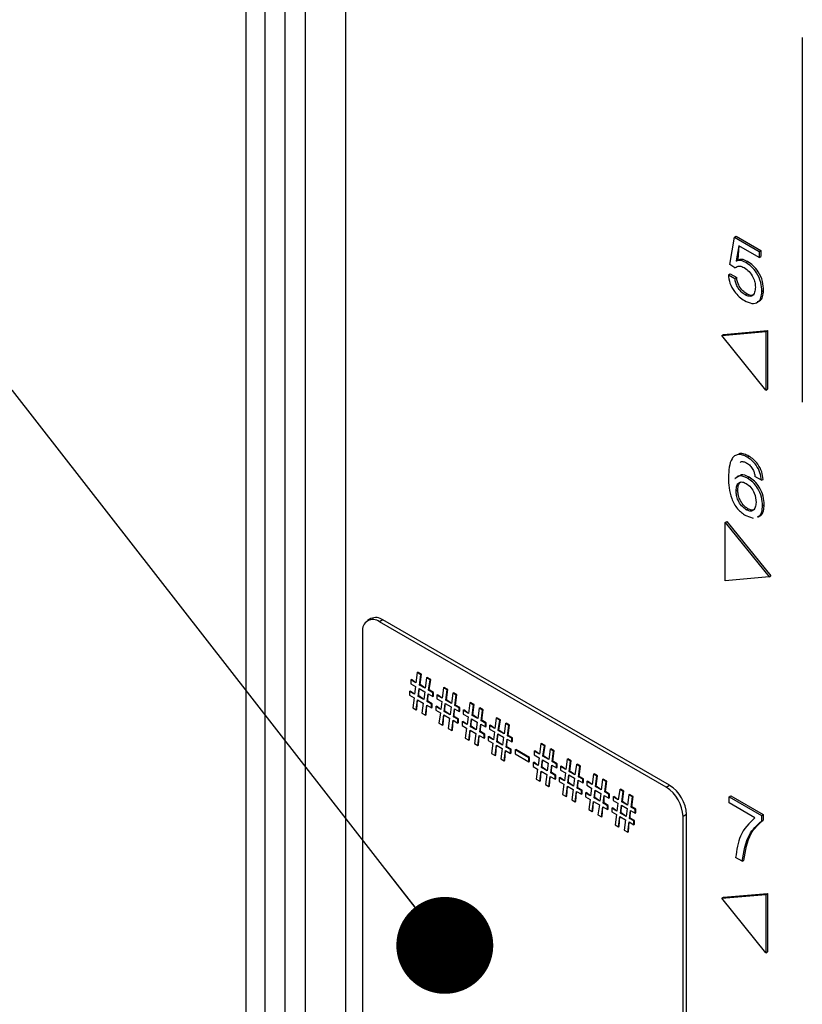
# Model space of a CAD drawing. Units: millimetres. Extents: x 17 to 410, y 7 to 290.
# Drawn here: x 331 to 339, y 58 to 68 of the extents above; entities that cross this region are included whole.
import ezdxf

# ---------------------------------------------------------------- set-up
doc = ezdxf.new("R2010")
doc.units = ezdxf.units.MM
doc.dimstyles.new('SLDDIMSTYLE1', dxfattribs={"dimtxt": 0.18, "dimasz": 1.016, "dimexe": 0, "dimexo": 0.0625, "dimgap": 0, "dimtad": 0, "dimtih": 1, "dimtoh": 1, "dimdec": 0, "dimrnd": 1e-09, "dimzin": 0, "dimdsep": 46, "dimtxsty": 'Standard', "dimblk1": 'DOT', "dimblk2": 'DOT', "dimsah": 1, "dimcen": 0.09, "dimadec": 0, "dimazin": 0, "dimtfac": 1.016, "dimtdec": 0, "dimtofl": 0, "dimtmove": 0, "dimatfit": 3, "dimldrblk": 'DOT', "dimfxl": 0, "dimfrac": 2, "dimtolj": 1, "dimtzin": 0, "dimarcsym": 0})

# ---------------------------------------------------------------- blocks, each defined once
blk = doc.blocks.new('_Dot')
at = {"color": 0, "linetype": 'ByBlock', "lineweight": -2}
blk.add_line((-0.5, 0), (-1, 0), dxfattribs=at)
at = {"color": 0, "linetype": 'ByBlock', "const_width": 0.5}
blk.add_lwpolyline([(-0.25, 0, 1), (0.25, 0, 1)], format="xyb", close=True, dxfattribs=at)

msp = doc.modelspace()

# ---------------------------------------------------------------- linework, layer by layer
at = {"color": 7, "linetype": 'Continuous', "lineweight": 25}
for p, q in [((332.9549, 96.8045), (332.9549, 52.2793)), ((333.1531, 96.6004), (333.1531, 52.5388)), ((334.0002, 95.8066), (334.0002, 54.8772)), ((333.3653, 54.7947), (333.3653, 95.7241)), ((333.5774, 95.7241), (333.5774, 54.7947)), ((338.7868, 68.0867), (338.7868, 64.2612)), ((338.0263, 65.7067), (338.0754, 65.9921)), ((338.0754, 65.9921), (338.0931, 66.0023)), ((338.0754, 65.9921), (338.3357, 65.8418)), ((338.0931, 66.0023), (338.3534, 65.852)), ((338.1229, 65.901), (338.0947, 65.7431)), ((338.1229, 65.901), (338.1124, 65.7533)), ((338.3357, 65.7782), (338.1229, 65.901)), ((338.3357, 65.8418), (338.3534, 65.852)), ((338.3534, 65.852), (338.3534, 65.7884)), ((338.0947, 65.7431), (338.1124, 65.7533)), ((338.1139, 65.7507), (338.0979, 65.7415)), ((338.1124, 65.7533), (338.1139, 65.7507)), ((338.3357, 65.8418), (338.3357, 65.7782)), ((338.3357, 65.7782), (338.3534, 65.7884)), ((338.0806, 65.6719), (338.0263, 65.7067)), ((338.0806, 65.6719), (338.0806, 65.6719)), ((338.0947, 65.7431), (338.0963, 65.7405)), ((338.194, 65.7276), (338.2116, 65.7378)), ((338.0122, 65.5972), (338.0299, 65.6074)), ((338.0122, 65.5972), (338.0811, 65.5575)), ((338.0299, 65.6074), (338.0988, 65.5677)), ((338.0811, 65.5575), (338.0988, 65.5677)), ((338.1875, 65.3866), (338.2052, 65.3968)), ((338.3635, 65.4225), (338.3811, 65.4328)), ((337.9441, 64.961), (338.4034, 65.0021)), ((337.9441, 64.961), (337.9618, 64.9712)), ((338.4034, 64.3897), (337.9441, 64.961)), ((337.9618, 64.9712), (338.4211, 65.0123)), ((338.4034, 65.0021), (338.4211, 65.0123)), ((338.4034, 65.0021), (338.4034, 64.3897)), ((338.4211, 65.0123), (338.4211, 64.3999)), ((338.4034, 64.3897), (338.4211, 64.3999)), ((338.2086, 63.6856), (338.2263, 63.6958)), ((338.3592, 63.443), (338.2903, 63.4828)), ((338.0811, 63.4632), (338.0826, 63.4606)), ((338.2118, 63.466), (338.2295, 63.4762)), ((338.3592, 63.443), (338.3768, 63.4532)), ((338.093, 63.3324), (338.1107, 63.3426)), ((338.3704, 63.1767), (338.388, 63.1869)), ((338.1939, 63.0738), (338.2711, 63.0452)), ((338.1987, 63.1346), (338.2164, 63.1448)), ((337.9791, 63.0015), (337.9968, 63.0118)), ((337.9791, 62.3891), (337.9791, 63.0015)), ((337.9791, 63.0015), (338.4384, 62.4302)), ((337.9968, 63.0118), (338.4561, 62.4404)), ((338.4384, 62.4302), (337.9791, 62.3891)), ((338.4384, 62.4302), (338.4561, 62.4404)), ((334.2656, 61.9929), (334.2302, 61.9725)), ((334.3906, 61.9805), (334.3552, 61.9601)), ((337.3604, 60.2253), (334.3552, 61.9601)), ((337.3958, 60.2457), (334.3906, 61.9805)), ((334.1784, 61.858), (334.1784, 57.3671)), ((334.7514, 61.4268), (334.7371, 61.3185)), ((334.7514, 61.4268), (334.7585, 61.4309)), ((334.7882, 61.4056), (334.7514, 61.4268)), ((334.7952, 61.4097), (334.7585, 61.4309)), ((334.682, 61.3502), (334.6891, 61.3543)), ((334.682, 61.3502), (334.682, 61.3113)), ((334.7371, 61.3185), (334.682, 61.3502)), ((334.682, 61.3113), (334.7326, 61.2821)), ((334.7371, 61.3185), (334.6891, 61.3543)), ((334.7738, 61.2973), (334.7882, 61.4056)), ((334.7809, 61.3014), (334.7952, 61.4097)), ((334.7882, 61.4056), (334.7952, 61.4097)), ((334.8478, 61.3712), (334.8335, 61.2628)), ((334.8478, 61.3712), (334.8549, 61.3753)), ((334.8846, 61.35), (334.8478, 61.3712)), ((334.8917, 61.3541), (334.8549, 61.3753)), ((334.8702, 61.2416), (334.8846, 61.35)), ((334.8773, 61.2457), (334.8917, 61.3541)), ((334.8846, 61.35), (334.8917, 61.3541)), ((334.6691, 61.2304), (334.6762, 61.2345)), ((334.6691, 61.2304), (334.6691, 61.1915)), ((334.7222, 61.1998), (334.6691, 61.2304)), ((334.7222, 61.1998), (334.6762, 61.2345)), ((334.7326, 61.2821), (334.7222, 61.1998)), ((334.7589, 61.1786), (334.7693, 61.2609)), ((334.766, 61.1827), (334.7693, 61.2609)), ((334.7693, 61.2609), (334.829, 61.2265)), ((334.7738, 61.2973), (334.7809, 61.3014)), ((334.8335, 61.2628), (334.7738, 61.2973)), ((334.8335, 61.2628), (334.7809, 61.3014)), ((334.829, 61.2265), (334.8186, 61.1442)), ((334.8702, 61.2416), (334.8773, 61.2457)), ((334.9144, 61.2161), (334.8702, 61.2416)), ((334.9215, 61.2202), (334.8773, 61.2457)), ((334.9144, 61.2161), (334.9215, 61.2202)), ((334.9144, 61.1772), (334.9144, 61.2161)), ((334.9215, 61.1812), (334.9215, 61.2202)), ((335.0269, 61.2678), (335.0126, 61.1594)), ((335.0269, 61.2678), (335.034, 61.2719)), ((335.0637, 61.2466), (335.0269, 61.2678)), ((335.0707, 61.2507), (335.034, 61.2719)), ((335.0493, 61.1382), (335.0637, 61.2466)), ((335.0564, 61.1423), (335.0707, 61.2507)), ((335.0637, 61.2466), (335.0707, 61.2507)), ((335.1233, 61.2121), (335.109, 61.1038)), ((335.1233, 61.2121), (335.1304, 61.2162)), ((335.1601, 61.1909), (335.1233, 61.2121)), ((335.1671, 61.195), (335.1304, 61.2162)), ((334.6691, 61.1915), (334.7172, 61.1638)), ((334.7172, 61.1638), (334.7029, 61.0572)), ((334.7396, 61.036), (334.7539, 61.1425)), ((334.7467, 61.0401), (334.7539, 61.1425)), ((334.7539, 61.1425), (334.8136, 61.1081)), ((334.7589, 61.1786), (334.766, 61.1827)), ((334.8186, 61.1442), (334.7589, 61.1786)), ((334.8186, 61.1442), (334.766, 61.1827)), ((334.8136, 61.1081), (334.7993, 61.0015)), ((334.8553, 61.123), (334.8657, 61.2053)), ((334.8553, 61.123), (334.8624, 61.127)), ((334.9005, 61.0969), (334.8553, 61.123)), ((334.8624, 61.127), (334.8657, 61.2053)), ((334.9076, 61.101), (334.8624, 61.127)), ((334.8657, 61.2053), (334.9144, 61.1772)), ((334.9144, 61.1772), (334.9215, 61.1812)), ((334.9575, 61.1912), (334.9646, 61.1953)), ((334.9575, 61.1912), (334.9575, 61.1523)), ((335.0126, 61.1594), (334.9575, 61.1912)), ((334.9575, 61.1523), (335.0081, 61.1231)), ((335.0126, 61.1594), (334.9646, 61.1953)), ((335.0081, 61.1231), (334.9976, 61.0408)), ((335.0493, 61.1382), (335.0564, 61.1423)), ((335.109, 61.1038), (335.0493, 61.1382)), ((335.109, 61.1038), (335.0564, 61.1423)), ((335.1457, 61.0826), (335.1601, 61.1909)), ((335.1528, 61.0866), (335.1671, 61.195)), ((335.1601, 61.1909), (335.1671, 61.195)), ((335.3024, 61.1088), (335.2881, 61.0004)), ((335.3024, 61.1088), (335.3095, 61.1128)), ((335.3391, 61.0876), (335.3024, 61.1088)), ((335.3462, 61.0916), (335.3095, 61.1128)), ((334.7029, 61.0572), (334.7396, 61.036)), ((334.7396, 61.036), (334.7467, 61.0401)), ((334.7993, 61.0015), (334.836, 60.9803)), ((334.836, 60.9803), (334.8504, 61.0869)), ((334.8431, 60.9844), (334.8504, 61.0869)), ((334.8504, 61.0869), (334.9005, 61.0579)), ((334.9005, 61.0969), (334.9076, 61.101)), ((334.9005, 61.0579), (334.9005, 61.0969)), ((334.9005, 61.0579), (334.9076, 61.062)), ((334.9076, 61.062), (334.9076, 61.101)), ((334.9446, 61.0714), (334.9517, 61.0755)), ((334.9446, 61.0714), (334.9446, 61.0325)), ((334.9976, 61.0408), (334.9446, 61.0714)), ((334.9446, 61.0325), (334.9927, 61.0047)), ((334.9976, 61.0408), (334.9517, 61.0755)), ((334.9927, 61.0047), (334.9783, 60.8982)), ((335.0344, 61.0196), (335.0448, 61.1019)), ((335.0344, 61.0196), (335.0415, 61.0237)), ((335.0941, 60.9851), (335.0344, 61.0196)), ((335.0415, 61.0237), (335.0448, 61.1019)), ((335.0941, 60.9851), (335.0415, 61.0237)), ((335.0448, 61.1019), (335.1045, 61.0674)), ((335.1045, 61.0674), (335.0941, 60.9851)), ((335.1308, 60.9639), (335.1412, 61.0462)), ((335.1379, 60.968), (335.1412, 61.0462)), ((335.1412, 61.0462), (335.1899, 61.0181)), ((335.1457, 61.0826), (335.1528, 61.0866)), ((335.1899, 61.0571), (335.1457, 61.0826)), ((335.197, 61.0611), (335.1528, 61.0866)), ((335.1899, 61.0571), (335.197, 61.0611)), ((335.1899, 61.0181), (335.1899, 61.0571)), ((335.1899, 61.0181), (335.197, 61.0222)), ((335.197, 61.0222), (335.197, 61.0611)), ((335.233, 61.0322), (335.2401, 61.0362)), ((335.233, 61.0322), (335.233, 60.9932)), ((335.2881, 61.0004), (335.233, 61.0322)), ((335.2881, 61.0004), (335.2401, 61.0362)), ((335.3248, 60.9792), (335.3391, 61.0876)), ((335.3319, 60.9833), (335.3462, 61.0916)), ((335.3391, 61.0876), (335.3462, 61.0916)), ((335.3988, 61.0531), (335.3845, 60.9447)), ((335.3988, 61.0531), (335.4059, 61.0572)), ((335.4356, 61.0319), (335.3988, 61.0531)), ((335.4426, 61.036), (335.4059, 61.0572)), ((335.4212, 60.9235), (335.4356, 61.0319)), ((335.4283, 60.9276), (335.4426, 61.036)), ((335.4356, 61.0319), (335.4426, 61.036)), ((334.836, 60.9803), (334.8431, 60.9844)), ((334.9783, 60.8982), (335.0151, 60.877)), ((335.0151, 60.877), (335.0294, 60.9835)), ((335.0222, 60.881), (335.0294, 60.9835)), ((335.0294, 60.9835), (335.0891, 60.9491)), ((335.0891, 60.9491), (335.0748, 60.8425)), ((335.1115, 60.8213), (335.1259, 60.9278)), ((335.1186, 60.8254), (335.1259, 60.9278)), ((335.1259, 60.9278), (335.176, 60.8989)), ((335.1308, 60.9639), (335.1379, 60.968)), ((335.176, 60.9378), (335.1308, 60.9639)), ((335.1831, 60.9419), (335.1379, 60.968)), ((335.176, 60.9378), (335.1831, 60.9419)), ((335.176, 60.8989), (335.176, 60.9378)), ((335.176, 60.8989), (335.1831, 60.903)), ((335.1831, 60.903), (335.1831, 60.9419)), ((335.2201, 60.9124), (335.2272, 60.9164)), ((335.2201, 60.9124), (335.2201, 60.8734)), ((335.2731, 60.8818), (335.2201, 60.9124)), ((335.2731, 60.8818), (335.2272, 60.9164)), ((335.233, 60.9932), (335.2835, 60.9641)), ((335.2835, 60.9641), (335.2731, 60.8818)), ((335.3099, 60.8605), (335.3203, 60.9429)), ((335.3169, 60.8646), (335.3203, 60.9429)), ((335.3203, 60.9429), (335.38, 60.9084)), ((335.3248, 60.9792), (335.3319, 60.9833)), ((335.3845, 60.9447), (335.3248, 60.9792)), ((335.3845, 60.9447), (335.3319, 60.9833)), ((335.38, 60.9084), (335.3696, 60.8261)), ((335.4212, 60.9235), (335.4283, 60.9276)), ((335.4654, 60.898), (335.4212, 60.9235)), ((335.4725, 60.9021), (335.4283, 60.9276)), ((335.4654, 60.898), (335.4725, 60.9021)), ((335.4654, 60.8591), (335.4654, 60.898)), ((335.4725, 60.8632), (335.4725, 60.9021)), ((335.5779, 60.9497), (335.5636, 60.8414)), ((335.5779, 60.9497), (335.585, 60.9538)), ((335.6146, 60.9285), (335.5779, 60.9497)), ((335.6217, 60.9326), (335.585, 60.9538)), ((335.6003, 60.8201), (335.6146, 60.9285)), ((335.6074, 60.8242), (335.6217, 60.9326)), ((335.6146, 60.9285), (335.6217, 60.9326)), ((335.6743, 60.8941), (335.6814, 60.8981)), ((335.7181, 60.8769), (335.6814, 60.8981)), ((335.0151, 60.877), (335.0222, 60.881)), ((335.0748, 60.8425), (335.1115, 60.8213)), ((335.1115, 60.8213), (335.1186, 60.8254)), ((335.2201, 60.8734), (335.2682, 60.8457)), ((335.2682, 60.8457), (335.2538, 60.7391)), ((335.2906, 60.7179), (335.3049, 60.8245)), ((335.2976, 60.722), (335.3049, 60.8245)), ((335.3049, 60.8245), (335.3646, 60.79)), ((335.3099, 60.8605), (335.3169, 60.8646)), ((335.3696, 60.8261), (335.3099, 60.8605)), ((335.3696, 60.8261), (335.3169, 60.8646)), ((335.4063, 60.8049), (335.4167, 60.8872)), ((335.4063, 60.8049), (335.4134, 60.809)), ((335.4515, 60.7788), (335.4063, 60.8049)), ((335.4134, 60.809), (335.4167, 60.8872)), ((335.4586, 60.7829), (335.4134, 60.809)), ((335.4167, 60.8872), (335.4654, 60.8591)), ((335.4654, 60.8591), (335.4725, 60.8632)), ((335.5085, 60.8731), (335.5156, 60.8772)), ((335.5085, 60.8731), (335.5085, 60.8342)), ((335.5636, 60.8414), (335.5085, 60.8731)), ((335.5085, 60.8342), (335.559, 60.805)), ((335.5636, 60.8414), (335.5156, 60.8772)), ((335.559, 60.805), (335.5486, 60.7227)), ((335.6003, 60.8201), (335.6074, 60.8242)), ((335.66, 60.7857), (335.6003, 60.8201)), ((335.66, 60.7857), (335.6074, 60.8242)), ((335.6743, 60.8941), (335.66, 60.7857)), ((335.7111, 60.8728), (335.6743, 60.8941)), ((335.6967, 60.7645), (335.7111, 60.8728)), ((335.7038, 60.7686), (335.7181, 60.8769)), ((335.7111, 60.8728), (335.7181, 60.8769)), ((335.2538, 60.7391), (335.2906, 60.7179)), ((335.2906, 60.7179), (335.2976, 60.722)), ((335.3646, 60.79), (335.3503, 60.6835)), ((335.387, 60.6623), (335.4014, 60.7688)), ((335.3941, 60.6663), (335.4014, 60.7688)), ((335.4014, 60.7688), (335.4515, 60.7399)), ((335.4515, 60.7788), (335.4586, 60.7829)), ((335.4515, 60.7399), (335.4515, 60.7788)), ((335.4515, 60.7399), (335.4586, 60.7439)), ((335.4586, 60.7439), (335.4586, 60.7829)), ((335.4956, 60.7533), (335.5027, 60.7574)), ((335.4956, 60.7533), (335.4956, 60.7144)), ((335.5486, 60.7227), (335.4956, 60.7533)), ((335.4956, 60.7144), (335.5437, 60.6866)), ((335.5486, 60.7227), (335.5027, 60.7574)), ((335.5854, 60.7015), (335.5958, 60.7838)), ((335.5854, 60.7015), (335.5924, 60.7056)), ((335.6451, 60.667), (335.5854, 60.7015)), ((335.5924, 60.7056), (335.5958, 60.7838)), ((335.6451, 60.667), (335.5924, 60.7056)), ((335.5958, 60.7838), (335.6555, 60.7494)), ((335.6555, 60.7494), (335.6451, 60.667)), ((335.6818, 60.6458), (335.6922, 60.7282)), ((335.6889, 60.6499), (335.6922, 60.7282)), ((335.6922, 60.7282), (335.7409, 60.7)), ((335.6967, 60.7645), (335.7038, 60.7686)), ((335.7409, 60.739), (335.6967, 60.7645)), ((335.748, 60.7431), (335.7038, 60.7686)), ((335.7409, 60.739), (335.748, 60.7431)), ((335.7409, 60.7), (335.7409, 60.739)), ((335.7409, 60.7), (335.748, 60.7041)), ((335.748, 60.7041), (335.748, 60.7431)), ((335.3503, 60.6835), (335.387, 60.6623)), ((335.387, 60.6623), (335.3941, 60.6663)), ((335.5437, 60.6866), (335.5293, 60.5801)), ((335.5661, 60.5589), (335.5804, 60.6654)), ((335.5731, 60.563), (335.5804, 60.6654)), ((335.5804, 60.6654), (335.6401, 60.631)), ((335.6401, 60.631), (335.6258, 60.5244)), ((335.6625, 60.5032), (335.6768, 60.6098)), ((335.6696, 60.5073), (335.6768, 60.6098)), ((335.6768, 60.6098), (335.727, 60.5808)), ((335.6818, 60.6458), (335.6889, 60.6499)), ((335.727, 60.6198), (335.6818, 60.6458)), ((335.7341, 60.6238), (335.6889, 60.6499)), ((335.727, 60.6198), (335.7341, 60.6238)), ((335.727, 60.5808), (335.727, 60.6198)), ((335.7341, 60.5849), (335.7341, 60.6238)), ((335.7773, 60.6172), (335.7844, 60.6213)), ((335.9196, 60.5351), (335.7773, 60.6172)), ((335.7773, 60.6172), (335.7773, 60.5748)), ((335.9267, 60.5391), (335.7844, 60.6213)), ((335.9769, 60.6028), (335.984, 60.6068)), ((335.9769, 60.6028), (335.9769, 60.5638)), ((336.0319, 60.571), (335.9769, 60.6028)), ((336.0319, 60.571), (335.984, 60.6068)), ((336.0463, 60.6793), (336.0319, 60.571)), ((336.0463, 60.6793), (336.0533, 60.6834)), ((336.083, 60.6581), (336.0463, 60.6793)), ((336.0901, 60.6622), (336.0533, 60.6834)), ((336.0686, 60.5498), (336.083, 60.6581)), ((336.0757, 60.5539), (336.0901, 60.6622)), ((336.083, 60.6581), (336.0901, 60.6622)), ((336.1427, 60.6237), (336.1283, 60.5153)), ((336.1427, 60.6237), (336.1498, 60.6278)), ((336.1794, 60.6025), (336.1427, 60.6237)), ((336.1865, 60.6066), (336.1498, 60.6278)), ((336.1651, 60.4941), (336.1794, 60.6025)), ((336.1721, 60.4982), (336.1865, 60.6066)), ((336.1794, 60.6025), (336.1865, 60.6066)), ((335.5293, 60.5801), (335.5661, 60.5589)), ((335.5661, 60.5589), (335.5731, 60.563)), ((335.6258, 60.5244), (335.6625, 60.5032)), ((335.6625, 60.5032), (335.6696, 60.5073)), ((335.727, 60.5808), (335.7341, 60.5849)), ((335.7773, 60.5748), (335.9196, 60.4926)), ((335.9196, 60.5351), (335.9267, 60.5391)), ((335.9196, 60.4926), (335.9196, 60.5351)), ((335.9196, 60.4926), (335.9267, 60.4967)), ((335.9267, 60.4967), (335.9267, 60.5391)), ((335.964, 60.483), (335.971, 60.487)), ((336.017, 60.4523), (335.971, 60.487)), ((335.9769, 60.5638), (336.0274, 60.5347)), ((336.0274, 60.5347), (336.017, 60.4523)), ((336.0537, 60.4311), (336.0641, 60.5134)), ((336.0608, 60.4352), (336.0641, 60.5134)), ((336.0641, 60.5134), (336.1238, 60.479)), ((336.0686, 60.5498), (336.0757, 60.5539)), ((336.1283, 60.5153), (336.0686, 60.5498)), ((336.1283, 60.5153), (336.0757, 60.5539)), ((336.1651, 60.4941), (336.1721, 60.4982)), ((336.2093, 60.4686), (336.1651, 60.4941)), ((336.2163, 60.4727), (336.1721, 60.4982)), ((336.3218, 60.5203), (336.3074, 60.4119)), ((336.3218, 60.5203), (336.3288, 60.5244)), ((336.3585, 60.4991), (336.3218, 60.5203)), ((336.3656, 60.5032), (336.3288, 60.5244)), ((336.3441, 60.3907), (336.3585, 60.4991)), ((336.3512, 60.3948), (336.3656, 60.5032)), ((336.3585, 60.4991), (336.3656, 60.5032)), ((335.964, 60.483), (335.964, 60.444)), ((336.017, 60.4523), (335.964, 60.483)), ((335.964, 60.444), (336.012, 60.4163)), ((336.012, 60.4163), (335.9977, 60.3097)), ((336.0344, 60.2885), (336.0488, 60.3951)), ((336.0415, 60.2926), (336.0488, 60.3951)), ((336.0488, 60.3951), (336.1085, 60.3606)), ((336.0537, 60.4311), (336.0608, 60.4352)), ((336.1134, 60.3967), (336.0537, 60.4311)), ((336.1134, 60.3967), (336.0608, 60.4352)), ((336.1238, 60.479), (336.1134, 60.3967)), ((336.1501, 60.3755), (336.1605, 60.4578)), ((336.1572, 60.3796), (336.1605, 60.4578)), ((336.1605, 60.4578), (336.2093, 60.4297)), ((336.2093, 60.4686), (336.2163, 60.4727)), ((336.2093, 60.4297), (336.2093, 60.4686)), ((336.2093, 60.4297), (336.2163, 60.4337)), ((336.2163, 60.4337), (336.2163, 60.4727)), ((336.2524, 60.4437), (336.2594, 60.4478)), ((336.2524, 60.4437), (336.2524, 60.4048)), ((336.3074, 60.4119), (336.2524, 60.4437)), ((336.2524, 60.4048), (336.3029, 60.3756)), ((336.3074, 60.4119), (336.2594, 60.4478)), ((336.3441, 60.3907), (336.3512, 60.3948)), ((336.4038, 60.3563), (336.3441, 60.3907)), ((336.4038, 60.3563), (336.3512, 60.3948)), ((336.4182, 60.4646), (336.4038, 60.3563)), ((336.4182, 60.4646), (336.4252, 60.4687)), ((336.4549, 60.4434), (336.4182, 60.4646)), ((336.462, 60.4475), (336.4252, 60.4687)), ((336.4406, 60.3351), (336.4549, 60.4434)), ((336.4476, 60.3392), (336.462, 60.4475)), ((336.4549, 60.4434), (336.462, 60.4475)), ((335.9977, 60.3097), (336.0344, 60.2885)), ((336.0344, 60.2885), (336.0415, 60.2926)), ((336.1085, 60.3606), (336.0941, 60.2541)), ((336.1308, 60.2329), (336.1452, 60.3394)), ((336.1379, 60.2369), (336.1452, 60.3394)), ((336.1452, 60.3394), (336.1953, 60.3104)), ((336.1501, 60.3755), (336.1572, 60.3796)), ((336.1953, 60.3494), (336.1501, 60.3755)), ((336.2024, 60.3535), (336.1572, 60.3796)), ((336.1953, 60.3494), (336.2024, 60.3535)), ((336.1953, 60.3104), (336.1953, 60.3494)), ((336.1953, 60.3104), (336.2024, 60.3145)), ((336.2024, 60.3145), (336.2024, 60.3535)), ((336.2395, 60.3239), (336.2465, 60.328)), ((336.2395, 60.3239), (336.2395, 60.285)), ((336.2925, 60.2933), (336.2395, 60.3239)), ((336.2395, 60.285), (336.2875, 60.2572)), ((336.2925, 60.2933), (336.2465, 60.328)), ((336.3029, 60.3756), (336.2925, 60.2933)), ((336.3292, 60.2721), (336.3396, 60.3544)), ((336.3363, 60.2762), (336.3396, 60.3544)), ((336.3396, 60.3544), (336.3993, 60.3199)), ((336.3993, 60.3199), (336.3889, 60.2376)), ((336.4256, 60.2164), (336.436, 60.2987)), ((336.4327, 60.2205), (336.436, 60.2987)), ((336.436, 60.2987), (336.4848, 60.2706)), ((336.4406, 60.3351), (336.4476, 60.3392)), ((336.4848, 60.3096), (336.4406, 60.3351)), ((336.4918, 60.3136), (336.4476, 60.3392)), ((336.4848, 60.3096), (336.4918, 60.3136)), ((336.4848, 60.2706), (336.4848, 60.3096)), ((336.4918, 60.2747), (336.4918, 60.3136)), ((336.5279, 60.2847), (336.5349, 60.2888)), ((336.5279, 60.2847), (336.5279, 60.2457)), ((336.5829, 60.2529), (336.5279, 60.2847)), ((336.5829, 60.2529), (336.5349, 60.2888)), ((336.5972, 60.3613), (336.5829, 60.2529)), ((336.5972, 60.3613), (336.6043, 60.3653)), ((336.634, 60.3401), (336.5972, 60.3613)), ((336.6411, 60.3441), (336.6043, 60.3653)), ((336.6196, 60.2317), (336.634, 60.3401)), ((336.6267, 60.2358), (336.6411, 60.3441)), ((336.634, 60.3401), (336.6411, 60.3441)), ((336.6937, 60.3056), (336.6793, 60.1972)), ((336.6937, 60.3056), (336.7007, 60.3097)), ((336.7304, 60.2844), (336.6937, 60.3056)), ((336.7375, 60.2885), (336.7007, 60.3097)), ((336.7161, 60.176), (336.7304, 60.2844)), ((336.7231, 60.1801), (336.7375, 60.2885)), ((336.7304, 60.2844), (336.7375, 60.2885)), ((336.0941, 60.2541), (336.1308, 60.2329)), ((336.1308, 60.2329), (336.1379, 60.2369)), ((336.2875, 60.2572), (336.2732, 60.1507)), ((336.3099, 60.1295), (336.3243, 60.236)), ((336.317, 60.1336), (336.3243, 60.236)), ((336.3243, 60.236), (336.384, 60.2016)), ((336.3292, 60.2721), (336.3363, 60.2762)), ((336.3889, 60.2376), (336.3292, 60.2721)), ((336.3889, 60.2376), (336.3363, 60.2762)), ((336.384, 60.2016), (336.3696, 60.095)), ((336.4063, 60.0738), (336.4207, 60.1804)), ((336.4134, 60.0779), (336.4207, 60.1804)), ((336.4207, 60.1804), (336.4708, 60.1514)), ((336.4256, 60.2164), (336.4327, 60.2205)), ((336.4708, 60.1903), (336.4256, 60.2164)), ((336.4779, 60.1944), (336.4327, 60.2205)), ((336.4708, 60.1903), (336.4779, 60.1944)), ((336.4708, 60.1514), (336.4708, 60.1903)), ((336.4779, 60.1555), (336.4779, 60.1944)), ((336.4848, 60.2706), (336.4918, 60.2747)), ((336.5279, 60.2457), (336.5784, 60.2166)), ((336.5784, 60.2166), (336.568, 60.1343)), ((336.6047, 60.1131), (336.6151, 60.1954)), ((336.6118, 60.1171), (336.6151, 60.1954)), ((336.6151, 60.1954), (336.6748, 60.1609)), ((336.6196, 60.2317), (336.6267, 60.2358)), ((336.6793, 60.1972), (336.6196, 60.2317)), ((336.6793, 60.1972), (336.6267, 60.2358)), ((336.7161, 60.176), (336.7231, 60.1801)), ((336.7603, 60.1505), (336.7161, 60.176)), ((336.7673, 60.1546), (336.7231, 60.1801)), ((336.8727, 60.2022), (336.8584, 60.0939)), ((336.8727, 60.2022), (336.8798, 60.2063)), ((336.9095, 60.181), (336.8727, 60.2022)), ((336.9165, 60.1851), (336.8798, 60.2063)), ((336.8951, 60.0727), (336.9095, 60.181)), ((336.9022, 60.0767), (336.9165, 60.1851)), ((336.9095, 60.181), (336.9165, 60.1851)), ((337.3604, 60.2253), (337.3958, 60.2457)), ((336.2732, 60.1507), (336.3099, 60.1295)), ((336.3099, 60.1295), (336.317, 60.1336)), ((336.3696, 60.095), (336.4063, 60.0738)), ((336.4063, 60.0738), (336.4134, 60.0779)), ((336.4708, 60.1514), (336.4779, 60.1555)), ((336.515, 60.1649), (336.522, 60.169)), ((336.515, 60.1649), (336.515, 60.1259)), ((336.568, 60.1343), (336.515, 60.1649)), ((336.515, 60.1259), (336.563, 60.0982)), ((336.568, 60.1343), (336.522, 60.169)), ((336.563, 60.0982), (336.5487, 59.9916)), ((336.5854, 59.9704), (336.5998, 60.077)), ((336.5925, 59.9745), (336.5998, 60.077)), ((336.5998, 60.077), (336.6595, 60.0425)), ((336.6047, 60.1131), (336.6118, 60.1171)), ((336.6644, 60.0786), (336.6047, 60.1131)), ((336.6644, 60.0786), (336.6118, 60.1171)), ((336.6748, 60.1609), (336.6644, 60.0786)), ((336.7011, 60.0574), (336.7115, 60.1397)), ((336.7082, 60.0615), (336.7115, 60.1397)), ((336.7115, 60.1397), (336.7603, 60.1116)), ((336.7603, 60.1505), (336.7673, 60.1546)), ((336.7603, 60.1116), (336.7603, 60.1505)), ((336.7603, 60.1116), (336.7673, 60.1157)), ((336.7673, 60.1157), (336.7673, 60.1546)), ((336.8034, 60.1256), (336.8104, 60.1297)), ((336.8034, 60.1256), (336.8034, 60.0867)), ((336.8584, 60.0939), (336.8034, 60.1256)), ((336.8034, 60.0867), (336.8539, 60.0575)), ((336.8584, 60.0939), (336.8104, 60.1297)), ((336.8951, 60.0727), (336.9022, 60.0767)), ((336.9548, 60.0382), (336.8951, 60.0727)), ((336.9548, 60.0382), (336.9022, 60.0767)), ((336.9692, 60.1466), (336.9548, 60.0382)), ((336.9692, 60.1466), (336.9762, 60.1506)), ((337.0059, 60.1254), (336.9692, 60.1466)), ((337.013, 60.1294), (336.9762, 60.1506)), ((336.9916, 60.017), (337.0059, 60.1254)), ((336.9986, 60.0211), (337.013, 60.1294)), ((337.0059, 60.1254), (337.013, 60.1294)), ((338.0195, 60.1248), (338.0372, 60.1351)), ((338.0195, 60.0612), (338.0195, 60.1248)), ((338.0195, 60.1248), (338.3592, 59.9288)), ((338.0372, 60.1351), (338.3768, 59.939)), ((336.5487, 59.9916), (336.5854, 59.9704)), ((336.5854, 59.9704), (336.5925, 59.9745)), ((336.6595, 60.0425), (336.6451, 59.936)), ((336.6818, 59.9148), (336.6962, 60.0213)), ((336.6889, 59.9189), (336.6962, 60.0213)), ((336.6962, 60.0213), (336.7463, 59.9924)), ((336.7011, 60.0574), (336.7082, 60.0615)), ((336.7463, 60.0313), (336.7011, 60.0574)), ((336.7534, 60.0354), (336.7082, 60.0615)), ((336.7463, 60.0313), (336.7534, 60.0354)), ((336.7463, 59.9924), (336.7463, 60.0313)), ((336.7463, 59.9924), (336.7534, 59.9964)), ((336.7534, 59.9964), (336.7534, 60.0354)), ((336.7905, 60.0058), (336.7975, 60.0099)), ((336.7905, 60.0058), (336.7905, 59.9669)), ((336.8435, 59.9752), (336.7905, 60.0058)), ((336.8435, 59.9752), (336.7975, 60.0099)), ((336.8539, 60.0575), (336.8435, 59.9752)), ((336.8802, 59.954), (336.8906, 60.0363)), ((336.8873, 59.9581), (336.8906, 60.0363)), ((336.8906, 60.0363), (336.9503, 60.0019)), ((336.9503, 60.0019), (336.9399, 59.9196)), ((336.9766, 59.8984), (336.987, 59.9807)), ((336.9837, 59.9024), (336.987, 59.9807)), ((336.987, 59.9807), (337.0357, 59.9525)), ((336.9916, 60.017), (336.9986, 60.0211)), ((337.0357, 59.9915), (336.9916, 60.017)), ((337.0428, 59.9956), (336.9986, 60.0211)), ((337.0357, 59.9915), (337.0428, 59.9956)), ((337.0357, 59.9525), (337.0357, 59.9915)), ((337.0428, 59.9566), (337.0428, 59.9956)), ((338.2903, 59.9049), (338.0195, 60.0612)), ((336.6451, 59.936), (336.6818, 59.9148)), ((336.6818, 59.9148), (336.6889, 59.9189)), ((336.7905, 59.9669), (336.8385, 59.9391)), ((336.8385, 59.9391), (336.8242, 59.8326)), ((336.8609, 59.8114), (336.8753, 59.9179)), ((336.868, 59.8155), (336.8753, 59.9179)), ((336.8753, 59.9179), (336.9349, 59.8835)), ((336.8802, 59.954), (336.8873, 59.9581)), ((336.9399, 59.9196), (336.8802, 59.954)), ((336.9399, 59.9196), (336.8873, 59.9581)), ((336.9349, 59.8835), (336.9206, 59.7769)), ((336.9766, 59.8984), (336.9837, 59.9024)), ((337.0218, 59.8723), (336.9766, 59.8984)), ((337.0289, 59.8763), (336.9837, 59.9024)), ((337.0218, 59.8723), (337.0289, 59.8763)), ((337.0218, 59.8333), (337.0218, 59.8723)), ((337.0289, 59.8374), (337.0289, 59.8763)), ((337.0357, 59.9525), (337.0428, 59.9566)), ((337.5726, 59.9395), (337.5372, 59.9191)), ((337.5372, 55.4281), (337.5372, 59.9191)), ((337.5726, 55.4485), (337.5726, 59.9395)), ((338.3592, 59.9288), (338.3768, 59.939)), ((338.3592, 59.9288), (338.3592, 59.8711)), ((338.3592, 59.8711), (338.3768, 59.8813)), ((338.3768, 59.939), (338.3768, 59.8813)), ((336.8242, 59.8326), (336.8609, 59.8114)), ((336.8609, 59.8114), (336.868, 59.8155)), ((336.9206, 59.7769), (336.9573, 59.7557)), ((336.9573, 59.7557), (336.9717, 59.8623)), ((336.9644, 59.7598), (336.9717, 59.8623)), ((336.9717, 59.8623), (337.0218, 59.8333)), ((337.0218, 59.8333), (337.0289, 59.8374)), ((336.9573, 59.7557), (336.9644, 59.7598)), ((338.1568, 59.4491), (338.088, 59.4888)), ((338.1568, 59.4491), (338.1745, 59.4593)), ((337.9441, 59.0615), (338.4034, 59.1026)), ((337.9441, 59.0615), (337.9618, 59.0717)), ((338.4034, 58.4902), (337.9441, 59.0615)), ((337.9618, 59.0717), (338.4211, 59.1128)), ((338.4034, 59.1026), (338.4211, 59.1128)), ((338.4034, 59.1026), (338.4034, 58.4902)), ((338.4211, 59.1128), (338.4211, 58.5004)), ((338.4034, 58.4902), (338.4211, 58.5004))]:
    msp.add_line(p, q, dxfattribs=at)
for centre, radius, start, end in [((334.2862, 61.8755), 0.1092, 50.79671, 189.21404), ((334.3173, 61.8783), 0.1257, 54.38242, 114.30712), ((337.1534, 59.9016), 0.3842, 2.60548, 57.39452), ((337.1888, 59.922), 0.3842, 2.60548, 57.39452)]:
    msp.add_arc(centre, radius, start, end, dxfattribs=at)
for points, knots in [([(338.194, 65.7276), (338.1735, 65.7375), (338.1369, 65.7553), (338.1086, 65.745), (338.0963, 65.7405)], [0, 0, 0, 0, 0.5608034, 1, 1, 1, 1]), ([(338.2116, 65.7378), (338.1911, 65.7477), (338.1545, 65.7655), (338.1263, 65.7552), (338.1139, 65.7507)], [0, 0, 0, 0, 0.5608034, 1, 1, 1, 1]), ([(338.0806, 65.6719), (338.0957, 65.6811), (338.1227, 65.6974), (338.1607, 65.6808), (338.1774, 65.6735)], [0, 0, 0, 0, 0.5601685, 1, 1, 1, 1]), ([(338.1774, 65.6735), (338.195, 65.6612), (338.2301, 65.6367), (338.2699, 65.577), (338.2914, 65.5179), (338.2935, 65.4848), (338.2946, 65.4683)], [0, 0, 0, 0, 0.2798689, 0.5589002, 0.7793296, 1, 1, 1, 1]), ([(338.3635, 65.4225), (338.3615, 65.4538), (338.3575, 65.5163), (338.3153, 65.6134), (338.2553, 65.6864), (338.2144, 65.7138), (338.194, 65.7276)], [0, 0, 0, 0, 0.2803748, 0.5594766, 0.7794152, 1, 1, 1, 1]), ([(338.3811, 65.4328), (338.3791, 65.4641), (338.3752, 65.5265), (338.333, 65.6236), (338.273, 65.6966), (338.2321, 65.724), (338.2116, 65.7378)], [0, 0, 0, 0, 0.2803748, 0.5594766, 0.7794152, 1, 1, 1, 1]), ([(338.0122, 65.5972), (338.0154, 65.5682), (338.0218, 65.5102), (338.0688, 65.4253), (338.1243, 65.3638), (338.1612, 65.3396), (338.1797, 65.3275)], [0, 0, 0, 0, 0.279421, 0.5586204, 0.7790898, 1, 1, 1, 1]), ([(338.1875, 65.3866), (338.1727, 65.3966), (338.1431, 65.4166), (338.1081, 65.4649), (338.0866, 65.5144), (338.0829, 65.5431), (338.0811, 65.5575)], [0, 0, 0, 0, 0.28011097, 0.55940235, 0.77964838, 1, 1, 1, 1]), ([(338.2052, 65.3968), (338.1904, 65.4068), (338.1608, 65.4268), (338.1258, 65.4751), (338.1043, 65.5246), (338.1006, 65.5533), (338.0988, 65.5677)], [0, 0, 0, 0, 0.28011097, 0.55940235, 0.77964838, 1, 1, 1, 1]), ([(338.2946, 65.4683), (338.2934, 65.449), (338.2911, 65.4106), (338.2663, 65.3749), (338.2282, 65.3678), (338.2011, 65.3803), (338.1875, 65.3866)], [0, 0, 0, 0, 0.2805889, 0.559961, 0.7797601, 1, 1, 1, 1]), ([(338.1797, 65.3275), (338.2063, 65.3147), (338.2595, 65.2892), (338.3223, 65.3045), (338.3575, 65.3537), (338.3615, 65.3996), (338.3635, 65.4225)], [0, 0, 0, 0, 0.2801448, 0.5593909, 0.7795391, 1, 1, 1, 1]), ([(338.2788, 65.388), (338.268, 65.3844), (338.2464, 65.3771), (338.2189, 65.3902), (338.2052, 65.3968)], [0, 0, 0, 0, 0.4993461, 1, 1, 1, 1]), ([(338.3141, 65.3175), (338.3232, 65.3187), (338.35, 65.3221), (338.3747, 65.3652), (338.379, 65.4102), (338.3811, 65.4328)], [0, 0, 0, 0, 0.2012386, 0.6003358, 1, 1, 1, 1]), ([(338.2086, 63.6856), (338.1923, 63.6942), (338.1598, 63.7112), (338.1138, 63.7162), (338.076, 63.7017), (338.0206, 63.6399), (338.0159, 63.5466), (338.0122, 63.472)], [0, 0, 0, 0, 0.1255095, 0.250731, 0.3761716, 0.5016603, 1, 1, 1, 1]), ([(338.2263, 63.6958), (338.2101, 63.7041), (338.1778, 63.7207), (338.1406, 63.7274), (338.1244, 63.7203), (338.1203, 63.7185)], [0, 0, 0, 0, 0.4284449, 0.855907, 1, 1, 1, 1]), ([(338.3592, 63.443), (338.3557, 63.4692), (338.3487, 63.5216), (338.3087, 63.5987), (338.2583, 63.6537), (338.2252, 63.675), (338.2086, 63.6856)], [0, 0, 0, 0, 0.2802549, 0.5590933, 0.7791872, 1, 1, 1, 1]), ([(338.3768, 63.4532), (338.3733, 63.4794), (338.3663, 63.5318), (338.3264, 63.6089), (338.276, 63.6639), (338.2429, 63.6852), (338.2263, 63.6958)], [0, 0, 0, 0, 0.2802549, 0.5590933, 0.7791872, 1, 1, 1, 1]), ([(338.1353, 63.6307), (338.1376, 63.6334), (338.1459, 63.6434), (338.1721, 63.6403), (338.1939, 63.6296), (338.2047, 63.6242)], [0, 0, 0, 0, 0.1593485, 0.57913216, 1, 1, 1, 1]), ([(338.2047, 63.6242), (338.2169, 63.616), (338.2413, 63.5997), (338.2691, 63.5588), (338.2852, 63.5182), (338.2886, 63.4946), (338.2903, 63.4828)], [0, 0, 0, 0, 0.2798859, 0.5587701, 0.7792856, 1, 1, 1, 1]), ([(338.2295, 63.4762), (338.199, 63.4917), (338.1579, 63.5124), (338.1327, 63.4923), (338.0826, 63.4606)], [0, 0, 0, 0, 0.741233, 1, 1, 1, 1]), ([(338.2118, 63.466), (338.182, 63.4796), (338.1288, 63.5039), (338.0967, 63.4738), (338.0826, 63.4606)], [0, 0, 0, 0, 0.559408, 1, 1, 1, 1]), ([(338.0122, 63.472), (338.0149, 63.4), (338.0183, 63.3097), (338.0715, 63.1961), (338.1184, 63.1251), (338.1637, 63.0943), (338.1939, 63.0738)], [0, 0, 0, 0, 0.4990322, 0.6247737, 0.7505159, 1, 1, 1, 1]), ([(338.093, 63.3324), (338.0943, 63.3512), (338.0968, 63.3886), (338.122, 63.4218), (338.1589, 63.4291), (338.1854, 63.4164), (338.1987, 63.41)], [0, 0, 0, 0, 0.280638, 0.5597892, 0.7797703, 1, 1, 1, 1]), ([(338.1107, 63.3426), (338.1117, 63.3618), (338.1136, 63.3997), (338.1339, 63.4191), (338.1439, 63.4287)], [0, 0, 0, 0, 0.5070901, 1, 1, 1, 1]), ([(338.1987, 63.41), (338.2154, 63.398), (338.2488, 63.3739), (338.2948, 63.2962), (338.2989, 63.2434), (338.3015, 63.2112)], [0, 0, 0, 0, 0.2803019, 0.560298, 1, 1, 1, 1]), ([(338.3704, 63.1767), (338.3681, 63.2063), (338.3636, 63.2654), (338.3251, 63.3564), (338.2697, 63.4272), (338.2311, 63.4531), (338.2118, 63.466)], [0, 0, 0, 0, 0.2802576, 0.559624, 0.7795748, 1, 1, 1, 1]), ([(338.388, 63.1869), (338.3858, 63.2165), (338.3813, 63.2756), (338.3428, 63.3666), (338.2874, 63.4374), (338.2488, 63.4633), (338.2295, 63.4762)], [0, 0, 0, 0, 0.2802576, 0.559624, 0.7795748, 1, 1, 1, 1]), ([(338.1987, 63.1346), (338.182, 63.1465), (338.1485, 63.1704), (338.1129, 63.2298), (338.0958, 63.2855), (338.094, 63.3168), (338.093, 63.3324)], [0, 0, 0, 0, 0.2793919, 0.558363, 0.7790226, 1, 1, 1, 1]), ([(338.2164, 63.1448), (338.1996, 63.1568), (338.1662, 63.1806), (338.1306, 63.24), (338.1135, 63.2957), (338.1116, 63.327), (338.1107, 63.3426)], [0, 0, 0, 0, 0.2793919, 0.558363, 0.7790226, 1, 1, 1, 1]), ([(338.3015, 63.2112), (338.3, 63.1932), (338.2971, 63.1572), (338.2732, 63.1241), (338.2374, 63.1164), (338.2116, 63.1285), (338.1987, 63.1346)], [0, 0, 0, 0, 0.2803925, 0.5600187, 0.779871, 1, 1, 1, 1]), ([(338.3203, 63.065), (338.3135, 63.0566), (338.3419, 63.0616), (338.3646, 63.1093), (338.3684, 63.1542), (338.3704, 63.1767)], [0, 0, 0, 0, 0.23724284, 0.61813972, 1, 1, 1, 1]), ([(338.3203, 63.065), (338.3312, 63.0669), (338.3596, 63.0718), (338.3822, 63.1195), (338.3861, 63.1644), (338.388, 63.1869)], [0, 0, 0, 0, 0.23724284, 0.61813972, 1, 1, 1, 1]), ([(338.2854, 63.1366), (338.2755, 63.133), (338.2553, 63.1259), (338.2294, 63.1385), (338.2164, 63.1448)], [0, 0, 0, 0, 0.49463435, 1, 1, 1, 1]), ([(338.2903, 59.9049), (338.2314, 59.8496), (338.1262, 59.7508), (338.0997, 59.5689), (338.088, 59.4888)], [0, 0, 0, 0, 0.55967327, 1, 1, 1, 1]), ([(338.1568, 59.4491), (338.174, 59.5506), (338.2047, 59.7319), (338.3119, 59.8286), (338.3592, 59.8711)], [0, 0, 0, 0, 0.5597893, 1, 1, 1, 1]), ([(338.1745, 59.4593), (338.1917, 59.5608), (338.2223, 59.7421), (338.3296, 59.8388), (338.3768, 59.8813)], [0, 0, 0, 0, 0.5597893, 1, 1, 1, 1])]:
    msp.add_open_spline(points, degree=3, knots=knots, dxfattribs=at)

# ---------------------------------------------------------------- leaders
at = {"color": 7, "linetype": 'Continuous', "lineweight": 0}
msp.add_leader([(335.0394, 58.568), (330.5096, 64.3852), (324.1596, 64.3852)], dimstyle='SLDDIMSTYLE1', dxfattribs=at)

doc.saveas('drawing.dxf')
